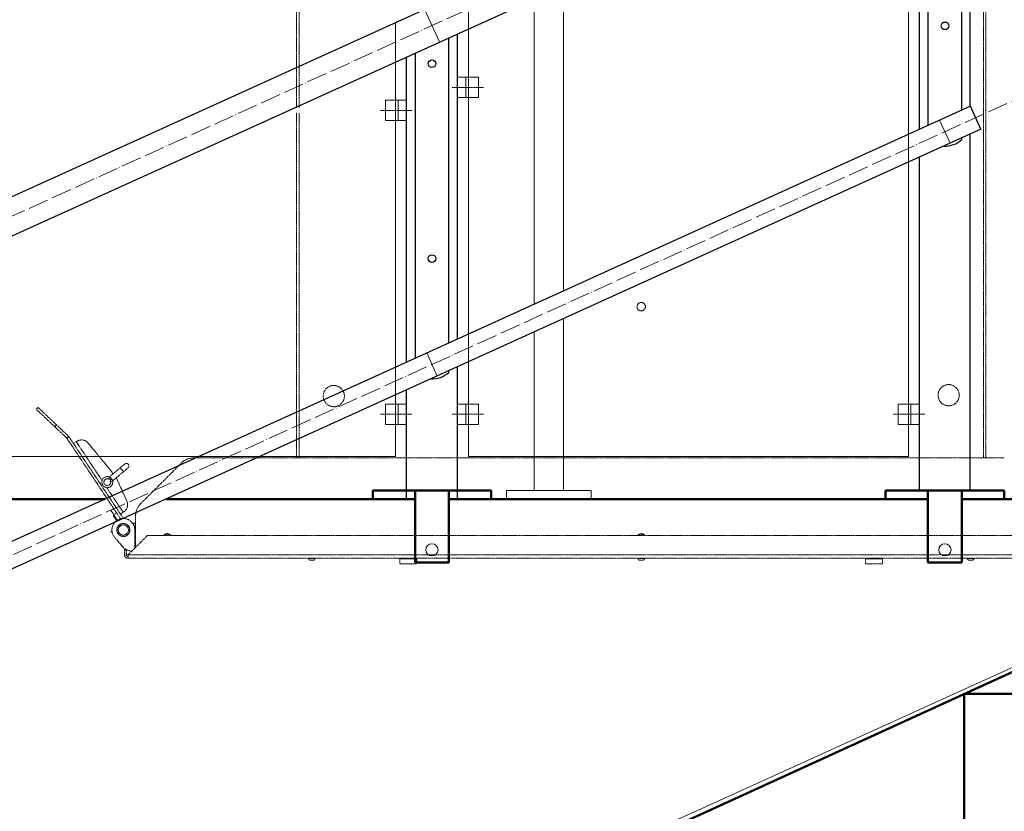
# Model space of a CAD drawing. Units: millimetres. Extents: x -600 to 39732, y -679 to 28170.
# Drawn here: x 32916 to 34079, y 21763 to 22697 of the extents above; entities that cross this region are included whole.
import ezdxf

# ---------------------------------------------------------------- set-up
doc = ezdxf.new("R2010")
doc.units = ezdxf.units.MM
for name, pattern in [('ACAD_ISO04W100', [30, 24, -3, 0, -3]), ('GESTRICHELT', [0.75, 0.5, -0.25]), ('MITTE', [2, 1.25, -0.25, 0.25, -0.25])]:
    doc.linetypes.add(name, pattern=pattern)
doc.layers.add('_Bemaßung', color=3, linetype='Continuous')
doc.layers.add('KANTEN', color=2, linetype='Continuous')
for name, color, linetype, lineweight in [('_Kontur', 2, 'Continuous', 50), ('_Schmale', 7, 'Continuous', 20), ('_Superschmal', 5, 'Continuous', 13), ('F_Kontur', 2, 'Continuous', 50), ('Hyp', 1, 'Continuous', 20), ('MITTE', 1, 'MITTE', 20), ('VERDECKT', 8, 'GESTRICHELT', 20)]:
    doc.layers.add(name, color=color, linetype=linetype, lineweight=lineweight)
doc.styles.add('SANSSERIF', font='sas_____.pfb')
doc.dimstyles.new('M-20', dxfattribs={"dimscale": 16, "dimtxt": 3, "dimasz": 2.5, "dimexe": 1.25, "dimexo": 0, "dimtad": 1, "dimdec": 0, "dimtxsty": 'SANSSERIF', "dimcen": 2.5, "dimclrd": 3, "dimclre": 3, "dimclrt": 7, "dimadec": 1, "dimazin": 0, "dimtm": 1e-09, "dimtfac": 1, "dimtdec": 0, "dimtmove": 0, "dimatfit": 3, "dimfxl": 1, "dimlwd": 15, "dimlwe": 15, "dimarcsym": 0})

# ---------------------------------------------------------------- blocks, each defined once
blk = doc.blocks.new('*D112')
at = {"layer": '_Bemaßung', "color": 3, "lineweight": 15, "transparency": 16777216}
for p, q in [((34360, 22051.2), (34686.4, 22051.2)), ((34666.4, 21041.2), (34666.4, 22011.2)), ((32389, 21001.2), (34686.4, 21001.2))]:
    blk.add_line(p, q, dxfattribs=at)
at = {"layer": '_Bemaßung', "color": 3, "transparency": 16777216}
for points in [[(34659.8, 22011.2), (34673.1, 22011.2), (34666.4, 22051.2)], [(34659.8, 21041.2), (34673.1, 21041.2), (34666.4, 21001.2)]]:
    blk.add_solid(points, dxfattribs=at)
at = {"layer": 'Defpoints', "color": 0, "transparency": 16777216}
for p in [(34360, 22051.2), (34666.4, 22051.2), (32389, 21001.2)]:
    blk.add_point(p, dxfattribs=at)
at = {"layer": '_Bemaßung', "color": 7, "transparency": 16777216, "insert": (34631.7, 21526.2), "char_height": 48, "attachment_point": 5, "rotation": 90, "style": 'SANSSERIF'}
blk.add_mtext('Förderhöhe 1050', dxfattribs=at)
blk = doc.blocks.new('*D113')
at = {"layer": '_Bemaßung', "color": 3, "lineweight": 15, "transparency": 16777216}
for p, q in [((34360, 22051.2), (34554.1, 21621.4)), ((32257.6, 20606.1), (34509.5, 21623.1)), ((32035.3, 21001.2), (32229.4, 20571.4))]:
    blk.add_line(p, q, dxfattribs=at)
at = {"layer": '_Bemaßung', "color": 3, "transparency": 16777216}
for points in [[(34506.7, 21629.2), (34512.2, 21617.1), (34545.9, 21639.6)], [(32254.9, 20612.1), (32260.4, 20600), (32221.2, 20589.6)]]:
    blk.add_solid(points, dxfattribs=at)
at = {"layer": 'Defpoints', "color": 0, "transparency": 16777216}
for p in [(34360, 22051.2), (34545.9, 21639.6), (32035.3, 21001.2)]:
    blk.add_point(p, dxfattribs=at)
at = {"layer": '_Bemaßung', "color": 7, "transparency": 16777216, "insert": (33387.9, 21161.8), "char_height": 48, "attachment_point": 5, "rotation": 24.3072, "style": 'SANSSERIF'}
blk.add_mtext('Förderlänge 2551', dxfattribs=at)
blk = doc.blocks.new('*D114')
at = {"layer": '_Bemaßung', "color": 3, "lineweight": 15, "transparency": 16777216}
blk.add_line((32389, 21001.2), (32931, 21001.2), dxfattribs=at)
blk.add_arc((32035.3, 21001.2), 875.7, 2.6175, 21.7825, dxfattribs=at)
at = {"layer": '_Bemaßung', "color": 3, "transparency": 16777216}
for points in [[(32842.3, 21323.5), (32854.6, 21328.8), (32832.7, 21363)], [(32916.7, 21041.4), (32903.4, 21041), (32911, 21001.2)]]:
    blk.add_solid(points, dxfattribs=at)
at = {"layer": 'Defpoints', "color": 0, "transparency": 16777216}
for p in [(34350, 22051.2), (32902.1, 21125.1), (29243, 21001.2), (32035.3, 21001.2), (32389, 21001.2)]:
    blk.add_point(p, dxfattribs=at)
at = {"layer": '_Bemaßung', "color": 7, "transparency": 16777216, "insert": (32929.3, 21194.5), "char_height": 48, "attachment_point": 5, "rotation": 282.2, "style": 'SANSSERIF'}
blk.add_mtext('24,4°', dxfattribs=at)

msp = doc.modelspace()

# ---------------------------------------------------------------- linework, layer by layer
for p, q in [((34038.52, 22594.84), (34038.52, 22955.09)), ((33978.52, 22567.63), (33978.52, 22927.88)), ((33432.91, 22320.13), (33432.91, 22680.38)), ((33372.91, 22292.91), (33372.91, 22653.16)), ((34038.52, 22141.21), (34038.52, 22561.9)), ((33978.52, 22141.21), (33978.52, 22534.68)), ((33432.91, 22131.21), (33432.91, 22287.19)), ((33372.91, 22131.21), (33372.91, 22259.97))]:
    msp.add_line(p, q)
for centre in [(34008.52, 22689.76), (33402.91, 22645.05), (33402.91, 22415.05)]:
    msp.add_circle(centre, 4.5)
at = {"layer": '_Kontur'}
for p, q in [((33472.91, 22141.21), (33332.91, 22141.21)), ((33332.91, 22141.21), (33332.91, 22131.21)), ((33382.91, 22141.21), (33382.91, 22056.21)), ((33422.91, 22056.21), (33422.91, 22141.21)), ((33472.91, 22131.21), (33472.91, 22141.21)), ((34078.52, 22141.21), (33938.52, 22141.21)), ((33938.52, 22141.21), (33938.52, 22131.21)), ((33988.52, 22141.21), (33988.52, 22056.21)), ((34028.52, 22056.21), (34028.52, 22141.21)), ((34078.52, 22131.21), (34078.52, 22141.21)), ((33332.91, 22131.21), (33382.91, 22131.21)), ((33422.91, 22131.21), (33472.91, 22131.21)), ((33938.52, 22131.21), (33988.52, 22131.21)), ((34028.52, 22131.21), (34078.52, 22131.21)), ((33382.91, 22056.21), (33422.91, 22056.21)), ((33988.52, 22056.21), (34028.52, 22056.21))]:
    msp.add_line(p, q, dxfattribs=at)
at = {"layer": '_Schmale'}
for p, q in [((33558.39, 22377.05), (33558.39, 22737.3)), ((33523.39, 22361.17), (33523.39, 22721.42)), ((33558.39, 22141.21), (33558.39, 22344.11)), ((33523.39, 22141.21), (33523.39, 22328.23))]:
    msp.add_line(p, q, dxfattribs=at)
for points in [[(33432.91, 22605.13), (33457.91, 22605.13), (33457.91, 22629.13), (33432.91, 22629.13)], [(33372.91, 22577.91), (33347.91, 22577.91), (33347.91, 22601.91), (33372.91, 22601.91)], [(33372.91, 22219.21), (33347.91, 22219.21), (33347.91, 22243.21), (33372.91, 22243.21)], [(33432.91, 22219.21), (33457.91, 22219.21), (33457.91, 22243.21), (33432.91, 22243.21)], [(33978.52, 22219.21), (33953.52, 22219.21), (33953.52, 22243.21), (33978.52, 22243.21)], [(33590.89, 22141.21), (33590.89, 22131.21), (33490.89, 22131.21), (33490.89, 22141.21)]]:
    msp.add_lwpolyline(points, close=True, dxfattribs=at)
for centre in [(33402.91, 22071.21), (34008.52, 22071.21)]:
    msp.add_circle(centre, 7.25, dxfattribs=at)
at = {"layer": '_Superschmal'}
for p, q in [((33965.52, 22181.21), (33965.52, 22968.54)), ((33445.91, 22181.21), (33445.91, 22732.83)), ((33359.91, 22181.21), (33359.91, 22693.82)), ((33445.91, 22605.13), (33445.91, 22629.13)), ((33359.91, 22577.91), (33359.91, 22601.91)), ((33359.91, 22219.21), (33359.91, 22243.21)), ((33445.91, 22219.21), (33445.91, 22243.21)), ((33965.52, 22219.21), (33965.52, 22243.21)), ((33359.91, 22181.21), (32840.31, 22181.21)), ((33965.52, 22181.21), (33445.91, 22181.21))]:
    msp.add_line(p, q, dxfattribs=at)
msp.add_point((34031.49, 21901.21), dxfattribs=at)
at = {"layer": 'F_Kontur'}
for p, q in [((33016.44, 22131.21), (32827.31, 22131.21)), ((33372.91, 22131.21), (33089.06, 22131.21)), ((33978.52, 22131.21), (33432.91, 22131.21)), ((34809.99, 22131.21), (34038.52, 22131.21)), ((32060.49, 21001.21), (34359.99, 22051.21)), ((34031.49, 21751.21), (34031.49, 21901.21)), ((34031.49, 21901.21), (34359.99, 21901.21))]:
    msp.add_line(p, q, dxfattribs=at)
at = {"layer": 'Hyp'}
for p, q in [((33394.15, 22709.36), (33411.67, 22670.74)), ((34014.71, 22551.1), (34002.32, 22578.42)), ((33409.11, 22276.39), (33396.72, 22303.71)), ((32035.28, 21001.21), (34349.99, 22051.21))]:
    msp.add_line(p, q, dxfattribs=at)
at = {"layer": 'KANTEN'}
for p, q in [((31742.28, 21960.03), (34359.48, 23147.25)), ((34377, 23108.63), (31742.28, 21913.47)), ((34028.52, 22590.31), (34028.52, 22950.56)), ((33988.52, 22932.41), (33988.52, 22572.16)), ((33422.91, 22315.59), (33422.91, 22675.84)), ((33382.91, 22657.7), (33382.91, 22297.45)), ((34038.75, 22594.95), (31742.28, 21553.22)), ((34051.14, 22567.63), (34038.75, 22594.95)), ((34051.14, 22567.63), (31742.28, 21520.28)), ((34028.52, 22555.4), (34028.52, 22557.37)), ((33422.91, 22280.69), (33422.91, 22282.65))]:
    msp.add_line(p, q, dxfattribs=at)
for centre in [(34008.52, 22577.76), (33402.91, 22303.05)]:
    msp.add_arc(centre, 30, 267.86089, 311.81031, dxfattribs=at)
at = {"layer": 'MITTE', "linetype": 'ACAD_ISO04W100'}
for p, q in [((30843.89, 21529.23), (34455.27, 23167.42)), ((30934.96, 21170.54), (34570.24, 22819.57))]:
    msp.add_line(p, q, dxfattribs=at)
at = {"layer": 'MITTE'}
for p, q in [((33242.99, 22928.35), (33242.99, 22592.95)), ((34056.99, 22928.35), (34056.99, 22179.71)), ((33245.99, 22592.78), (33245.99, 22926.53)), ((34053.99, 22926.53), (34053.99, 22179.71)), ((33426.75, 22617.13), (33463.78, 22617.13)), ((33379.07, 22589.91), (33342.05, 22589.91)), ((33242.99, 22586.94), (33242.99, 22179.71)), ((33245.99, 22179.71), (33245.99, 22586.77)), ((32937.74, 22239.33), (32935.68, 22237.15)), ((32957.49, 22216.55), (32935.68, 22237.15)), ((32937.74, 22239.33), (32959.55, 22218.73)), ((33379.07, 22231.21), (33342.05, 22231.21)), ((33426.75, 22231.21), (33463.78, 22231.21)), ((33984.68, 22231.21), (33947.65, 22231.21)), ((32957.49, 22216.55), (32959.55, 22218.73)), ((32973.52, 22205.54), (32959.55, 22218.73)), ((32957.49, 22216.55), (32971.46, 22203.36)), ((32971.46, 22203.36), (32973.52, 22205.54)), ((32974.53, 22204.35), (32972.03, 22202.69)), ((32972.03, 22202.69), (33035.19, 22107.8)), ((32974.53, 22204.35), (33038.52, 22108.21)), ((32982.88, 22198.84), (32979.63, 22196.68)), ((32983.59, 22199.31), (32982.88, 22198.84)), ((32982.88, 22198.84), (33013.33, 22153.09)), ((33021.17, 22167.81), (32996.85, 22197.34)), ((33040.09, 22172.54), (33034.75, 22168.01)), ((33107.14, 22173.85), (33058.85, 22125.57)), ((34078.71, 22179.71), (33121.28, 22179.71)), ((33021.99, 22157.18), (33034.75, 22168.01)), ((33025.88, 22152.61), (33038.63, 22163.44)), ((33038.63, 22163.44), (33034.75, 22168.01)), ((33038.63, 22163.44), (33043.97, 22167.97)), ((33022.04, 22157.16), (33021.08, 22154.86)), ((33023.43, 22152.08), (33025.86, 22152.65)), ((33042.66, 22128.52), (33030.24, 22156.31)), ((33018.92, 22144.69), (33038.29, 22115.59)), ((33027, 22120.09), (33023.67, 22117.88)), ((33027, 22112.88), (33023.67, 22117.88)), ((33027, 22112.88), (33030.33, 22115.1)), ((33027, 22112.88), (33031.44, 22106.22)), ((33038.29, 22115.59), (33035.04, 22113.43)), ((33039.07, 22116.11), (33038.29, 22115.59)), ((33027.55, 22112.05), (33026.97, 22111.67)), ((33026.97, 22111.67), (33030.3, 22106.67)), ((33027.06, 22110.99), (33026.97, 22111.67)), ((33029.7, 22107.01), (33027.06, 22110.99)), ((33049.99, 22102.71), (33050.49, 22102.71)), ((33049.99, 22102.71), (33049.99, 22101.78)), ((33050.49, 22102.71), (33052.49, 22102.71)), ((33050.49, 22100.89), (33050.49, 22102.71)), ((33052.49, 22102.71), (33052.99, 22102.71)), ((33052.49, 22102.71), (33052.49, 22099.71)), ((33052.99, 22111.42), (33052.99, 22074.21)), ((33023.63, 22091.93), (33024.19, 22092.32)), ((33024.09, 22093.01), (33024.19, 22092.32)), ((33030.77, 22094.03), (33031, 22094.07)), ((33030.78, 22095.5), (33031, 22094.07)), ((33052.49, 22099.71), (33051.03, 22099.71)), ((33051.99, 22096.71), (33051.99, 22073.21)), ((33052.99, 22096.71), (33051.99, 22096.71)), ((33051.99, 22094.71), (33051.99, 22073.21)), ((33052.99, 22099.71), (33052.49, 22099.71)), ((33037.58, 22074.97), (33028.22, 22085.95)), ((33066.41, 22087.62), (33044.58, 22065.79)), ((33067.82, 22088.21), (34232.17, 22088.21)), ((33039.99, 22071.21), (33039.99, 22072.71)), ((33039.99, 22071.21), (33041.99, 22071.21)), ((33039.99, 22065.21), (33039.99, 22071.21)), ((33041.99, 22071.44), (33041.99, 22071.21)), ((33041.99, 22071.21), (33041.99, 22065.21)), ((33043.99, 22065.21), (33044.17, 22065.21)), ((33043.99, 22065.21), (33043.99, 22064.38)), ((33043.99, 22061.21), (33043.99, 22064.38)), ((34255.99, 22061.21), (33043.99, 22061.21)), ((33044.17, 22065.21), (34255.81, 22065.21)), ((33257.19, 22060.91), (33257.19, 22061.21)), ((33257.19, 22060.91), (33264.79, 22060.91)), ((33262.89, 22059.01), (33259.09, 22059.01)), ((33264.79, 22060.91), (33264.79, 22061.21)), ((33364.99, 22061.21), (33364.99, 22060.71)), ((33384.99, 22060.71), (33364.99, 22060.71)), ((33364.99, 22060.71), (33364.99, 22054.71)), ((33364.99, 22060.71), (33384.99, 22060.71)), ((33364.99, 22054.71), (33384.99, 22054.71)), ((33384.99, 22061.21), (33384.99, 22060.71)), ((33384.99, 22060.71), (33384.99, 22054.71)), ((33646.19, 22060.91), (33646.19, 22061.21)), ((33646.19, 22060.91), (33653.79, 22060.91)), ((33651.89, 22059.01), (33648.09, 22059.01)), ((33653.79, 22060.91), (33653.79, 22061.21)), ((33914.99, 22061.21), (33914.99, 22060.71)), ((33934.99, 22060.71), (33914.99, 22060.71)), ((33914.99, 22060.71), (33914.99, 22054.71)), ((33914.99, 22060.71), (33934.99, 22060.71)), ((33914.99, 22054.71), (33934.99, 22054.71)), ((33934.99, 22061.21), (33934.99, 22060.71)), ((33934.99, 22060.71), (33934.99, 22054.71)), ((34035.19, 22060.91), (34035.19, 22061.21)), ((34035.19, 22060.91), (34042.79, 22060.91)), ((34040.89, 22059.01), (34037.09, 22059.01)), ((34042.79, 22060.91), (34042.79, 22061.21))]:
    msp.add_line(p, q, dxfattribs=at)
for centre, radius in [((33649.99, 22358.21), 5), ((33286.99, 22252.71), 12.5), ((34012.99, 22253.77), 12.5), ((33038.49, 22094.71), 7.75), ((33038.49, 22094.71), 7.5), ((33038.49, 22094.71), 6)]:
    msp.add_circle(centre, radius, dxfattribs=at)
for centre, radius, start, end in [((32968.79, 22200.53), 3.9, 33.64648, 46.64648), ((32968.79, 22200.53), 6.9, 33.64648, 46.64648), ((32989.13, 22190.99), 10, 39.47108, 123.64648), ((33042.03, 22170.25), 3, 310.32445, 130.32445), ((33121.28, 22159.71), 20, 90, 135), ((32943.98, 22104.24), 100, 34.51436, 39.47108), ((33019.54, 22151.16), 6.5, 67.39473, 13.25417), ((33019.54, 22151.16), 4, 67.39473, 13.25417), ((33033.53, 22124.44), 10, 303.64648, 24.07838), ((33072.99, 22111.42), 20, 135, 180), ((33038.49, 22094.71), 13.5, 0, 220.45941), ((33054.99, 22096.71), 3, 131.81031, 180), ((33089.99, 22084.71), 5.65, 38.27737, 141.72263), ((33089.99, 22084.71), 5, 44.427, 135.573), ((33649.99, 22084.71), 5.65, 38.27737, 141.72263), ((33649.99, 22084.71), 5, 44.427, 135.573), ((33067.82, 22086.21), 2, 90, 135), ((33048.99, 22084.71), 15, 220.45941, 268.12062), ((33043.99, 22071.21), 2, 173.49133, 180), ((33043.99, 22067.21), 2, 180, 270), ((33043.99, 22065.21), 4, 180, 270), ((33043.99, 22065.21), 2, 180, 270), ((33045.99, 22064.38), 2, 135, 155.5302), ((33259.09, 22060.91), 1.9, 180, 270), ((33262.89, 22060.91), 1.9, 270, 0), ((33648.09, 22060.91), 1.9, 180, 270), ((33651.89, 22060.91), 1.9, 270, 0), ((34037.09, 22060.91), 1.9, 180, 270), ((34040.89, 22060.91), 1.9, 270, 0)]:
    msp.add_arc(centre, radius, start, end, dxfattribs=at)
for points, knots in [([(33021.08, 22154.86), (33021.22, 22154.8), (33021.37, 22154.75), (33021.77, 22154.66), (33022.02, 22154.64), (33022.58, 22154.68), (33022.87, 22154.74), (33023.39, 22154.92), (33023.61, 22155.01), (33023.92, 22155.15), (33024.02, 22155.19), (33024.18, 22155.26), (33024.24, 22155.28), (33024.36, 22155.33), (33024.43, 22155.35), (33024.49, 22155.37)], [1.26513798, 1.26513798, 1.26513798, 1.26513798, 1.31193786, 1.31193786, 1.38681766, 1.38681766, 1.477829, 1.477829, 1.54910733, 1.54910733, 1.58173705, 1.58173705, 1.60079752, 1.60079752, 1.62114029, 1.62114029, 1.62114029, 1.62114029]), ([(33022.04, 22157.16), (33022.08, 22157.15), (33022.14, 22157.12), (33022.39, 22157.01), (33022.61, 22156.9), (33023.09, 22156.62), (33023.38, 22156.42), (33023.96, 22155.95), (33024.25, 22155.66), (33024.49, 22155.37)], [2.80765407, 2.80765407, 2.80765407, 2.80765407, 2.87340954, 2.87340954, 2.98845077, 2.98845077, 3.10327357, 3.10327357, 3.21809637, 3.21809637, 3.21809637, 3.21809637]), ([(33024.49, 22155.37), (33024.44, 22155.26), (33024.37, 22155.14), (33024.25, 22154.94), (33024.19, 22154.85), (33023.99, 22154.55), (33023.86, 22154.35), (33023.61, 22153.87), (33023.5, 22153.59), (33023.37, 22153.05), (33023.35, 22152.8), (33023.37, 22152.39), (33023.4, 22152.23), (33023.43, 22152.08)], [-0.00076123, -0.00076123, -0.00076123, -0.00076123, 0.03744951, 0.03744951, 0.07132227, 0.07132227, 0.14265016, 0.14265016, 0.23373724, 0.23373724, 0.30846765, 0.30846765, 0.35517417, 0.35517417, 0.35517417, 0.35517417]), ([(33024.49, 22155.37), (33024.74, 22155.08), (33024.97, 22154.75), (33025.35, 22154.1), (33025.49, 22153.78), (33025.7, 22153.26), (33025.77, 22153.02), (33025.84, 22152.76), (33025.86, 22152.7), (33025.86, 22152.65)], [1.37918416, 1.37918416, 1.37918416, 1.37918416, 1.49400696, 1.49400696, 1.60882975, 1.60882975, 1.72387098, 1.72387098, 1.78962645, 1.78962645, 1.78962645, 1.78962645]), ([(33043.99, 22064.38), (33043.99, 22064.63), (33044.04, 22064.89), (33044.15, 22065.16), (33044.16, 22065.18), (33044.17, 22065.21)], [0.947956278, 0.947956278, 0.947956278, 0.947956278, 1.023305818, 1.023305818, 1.030666932, 1.030666932, 1.030666932, 1.030666932])]:
    msp.add_open_spline(points, degree=3, knots=knots, dxfattribs=at)
at = {"layer": 'VERDECKT'}
for p, q in [((33442.91, 22605.13), (33442.91, 22629.13)), ((33362.91, 22577.91), (33362.91, 22601.91)), ((33362.91, 22219.21), (33362.91, 22243.21)), ((33442.91, 22219.21), (33442.91, 22243.21)), ((33968.52, 22219.21), (33968.52, 22243.21))]:
    msp.add_line(p, q, dxfattribs=at)

# ---------------------------------------------------------------- dimensions: what is measured, and where the dimension line sits
at = {"layer": '_Bemaßung'}
dim = msp.add_angular_dim_2l(base=(32902.14, 21125.1), line1=((29242.99, 21001.21), (32388.99, 21001.21)), line2=((32035.28, 21001.21), (34349.99, 22051.21)), dimstyle='M-20', dxfattribs=at)
dim.commit()
dim.dimension.update_dxf_attribs({"geometry": '*D114', "text_midpoint": (32929.3, 21194.5)})
dim = msp.add_linear_dim(base=(34545.91, 21639.6), p1=(32035.28, 21001.21), p2=(34359.99, 22051.21), angle=24.30721, text='Förderlänge <>', dimstyle='M-20', dxfattribs=at)
dim.commit()
dim.dimension.update_dxf_attribs({"geometry": '*D113', "text_midpoint": (33404.88, 21124.23), "dimtype": 161})
dim = msp.add_linear_dim(base=(34666.43, 22051.21), p1=(32388.99, 21001.21), p2=(34359.99, 22051.21), angle=90, text='Förderhöhe <>', dimstyle='M-20', dxfattribs=at)
dim.commit()
dim.dimension.update_dxf_attribs({"geometry": '*D112', "text_midpoint": (34631.71, 21526.21)})

doc.saveas('drawing.dxf')
